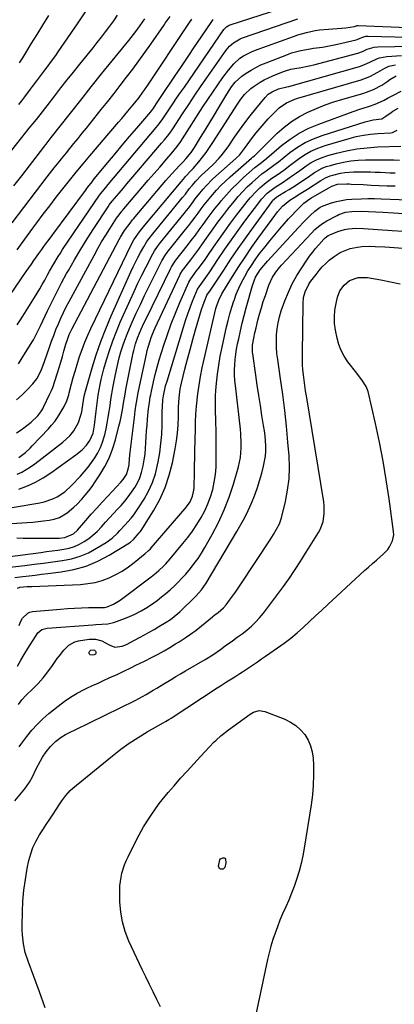
# Model space of a CAD drawing. Units: inches. Extents: x 1841707 to 1847084, y 468673 to 474002.
# Drawn here: x 1842624 to 1842818, y 471206 to 471714 of the extents above; entities that cross this region are included whole.
import ezdxf

# ---------------------------------------------------------------- set-up
doc = ezdxf.new("R2010")
doc.units = ezdxf.units.IN
doc.header["$MEASUREMENT"] = 0
doc.layers.add('7', color=7, linetype='Continuous')
doc.layers.add('8', color=7, linetype='Continuous')

msp = doc.modelspace()

# ---------------------------------------------------------------- linework, layer by layer
at = {"layer": '7', "color": 18}
for points in [[(1842616.2, 471567.28, 1818), (1842625.07, 471580.26, 1818), (1842627.65, 471584.02, 1818), (1842630.24, 471587.78, 1818), (1842631.55, 471589.65, 1818), (1842634.18, 471593.38, 1818), (1842635.66, 471595.45, 1818), (1842637.08, 471597.4, 1818), (1842639.92, 471601.3, 1818), (1842641.35, 471603.24, 1818), (1842658.16, 471625.96, 1818), (1842659.29, 471627.46, 1818), (1842661.59, 471630.41, 1818), (1842662.77, 471631.86, 1818), (1842669.78, 471640.36, 1818), (1842673.47, 471644.82, 1818), (1842677.19, 471649.26, 1818), (1842680.92, 471653.68, 1818), (1842684.68, 471658.09, 1818), (1842691.89, 471666.5, 1818), (1842692.37, 471667.08, 1818), (1842693.11, 471668.1, 1818), (1842694.91, 471670.78, 1818), (1842697, 471673.88, 1818), (1842704.4, 471684.88, 1818), (1842707.8, 471689.94, 1818), (1842711.2, 471695, 1818), (1842714.6, 471700.06, 1818), (1842718.01, 471705.12, 1818), (1842723.39, 471713.13, 1818), (1842724.13, 471714.15, 1818)], [(1842620.37, 471609.24, 1814), (1842638.42, 471632.89, 1814), (1842639.63, 471634.47, 1814), (1842642.1, 471637.62, 1814), (1842644.6, 471640.75, 1814), (1842645.85, 471642.31, 1814), (1842648.38, 471645.41, 1814), (1842650.13, 471647.56, 1814), (1842652.27, 471650.18, 1814), (1842654.4, 471652.81, 1814), (1842656.53, 471655.44, 1814), (1842658.65, 471658.08, 1814), (1842666.39, 471667.7, 1814), (1842669.68, 471671.83, 1814), (1842672.96, 471675.98, 1814), (1842676.2, 471680.16, 1814), (1842679.41, 471684.35, 1814), (1842682.59, 471688.58, 1814), (1842685.73, 471692.82, 1814), (1842688.83, 471697.11, 1814), (1842691.88, 471701.42, 1814), (1842698.62, 471711.03, 1814), (1842699.44, 471712.21, 1814), (1842701.87, 471715.78, 1814)], [(1842621.26, 471628.23, 1812), (1842625.27, 471633.44, 1812), (1842629.27, 471638.64, 1812), (1842636.74, 471648.34, 1812), (1842637.01, 471648.7, 1812), (1842637.86, 471649.76, 1812), (1842640.57, 471653.17, 1812), (1842650.44, 471665.84, 1812), (1842655.75, 471672.61, 1812), (1842661.1, 471679.36, 1812), (1842666.49, 471686.07, 1812), (1842671.91, 471692.76, 1812), (1842680.6, 471703.41, 1812), (1842681.79, 471704.88, 1812), (1842682.96, 471706.37, 1812), (1842685.25, 471709.38, 1812), (1842687.73, 471712.79, 1812), (1842688.91, 471714.6, 1812)], [(1842622.87, 471595.18, 1816), (1842626.95, 471600.8, 1816), (1842631.06, 471606.39, 1816), (1842633.1, 471609.15, 1816), (1842636.41, 471613.58, 1816), (1842639.75, 471617.99, 1816), (1842643.12, 471622.37, 1816), (1842646.51, 471626.74, 1816), (1842649.95, 471631.07, 1816), (1842653.43, 471635.36, 1816), (1842656.96, 471639.62, 1816), (1842660.52, 471643.85, 1816), (1842675.31, 471661.18, 1816), (1842676.91, 471663.06, 1816), (1842680.11, 471666.83, 1816), (1842682.69, 471669.88, 1816), (1842683.78, 471671.2, 1816), (1842685.87, 471673.89, 1816), (1842687.87, 471676.65, 1816), (1842688.85, 471678.05, 1816), (1842690.77, 471680.87, 1816), (1842710.2, 471710.06, 1816), (1842711.64, 471712.2, 1816), (1842713.09, 471714.31, 1816)], [(1842623.58, 471536.44, 1822), (1842625.07, 471538.68, 1822), (1842630.68, 471547.71, 1822), (1842631.29, 471548.72, 1822), (1842632.43, 471550.78, 1822), (1842633.99, 471553.94, 1822), (1842635, 471556.06, 1822), (1842638.6, 471563.74, 1822), (1842640.95, 471568.62, 1822), (1842643.37, 471573.46, 1822), (1842645.89, 471578.26, 1822), (1842648.48, 471583.02, 1822), (1842649.38, 471584.63, 1822), (1842652.52, 471590.14, 1822), (1842655.75, 471595.59, 1822), (1842659.09, 471600.98, 1822), (1842662.51, 471606.31, 1822), (1842669.85, 471617.48, 1822), (1842670.63, 471618.6, 1822), (1842672.06, 471620.37, 1822), (1842675.55, 471624.52, 1822), (1842677.6, 471626.94, 1822), (1842679.65, 471629.35, 1822), (1842681.7, 471631.77, 1822), (1842683.76, 471634.17, 1822), (1842697.55, 471650.24, 1822), (1842699.06, 471652.05, 1822), (1842701.24, 471654.84, 1822), (1842702.6, 471656.76, 1822), (1842703.26, 471657.74, 1822), (1842708.31, 471665.46, 1822), (1842711.51, 471670.29, 1822), (1842714.74, 471675.1, 1822), (1842718, 471679.88, 1822), (1842721.3, 471684.64, 1822), (1842730.9, 471698.35, 1822), (1842732.6, 471700.42, 1822), (1842734.59, 471702.21, 1822), (1842738.04, 471704.23, 1822), (1842739.29, 471704.72, 1822), (1842767.97, 471714.48, 1822)], [(1842623.73, 471670.29, 1808), (1842625.28, 471672.26, 1808), (1842626.82, 471674.25, 1808), (1842629.85, 471678.23, 1808), (1842630.91, 471679.63, 1808), (1842633.02, 471682.43, 1808), (1842635.12, 471685.23, 1808), (1842637.24, 471688.03, 1808), (1842638.87, 471690.19, 1808), (1842640.21, 471691.97, 1808), (1842642.82, 471695.58, 1808), (1842644.09, 471697.42, 1808), (1842654.06, 471712.02, 1808), (1842658.2, 471718.07, 1808)], [(1842624.15, 471691.73, 1806), (1842625.83, 471694.38, 1806), (1842627.48, 471697.05, 1806), (1842630.21, 471701.53, 1806), (1842633.22, 471706.44, 1806), (1842636.26, 471711.33, 1806), (1842639.32, 471716.21, 1806)], [(1842622.66, 471517.84, 1824), (1842625.46, 471520.34, 1824), (1842628.14, 471522.98, 1824), (1842631.06, 471526.1, 1824), (1842633.09, 471528.64, 1824), (1842635.34, 471532.97, 1824), (1842637.11, 471537.57, 1824), (1842639.62, 471544.98, 1824), (1842640.69, 471548.02, 1824), (1842641.8, 471551.04, 1824), (1842642.98, 471554.04, 1824), (1842644.2, 471557.02, 1824), (1842645.5, 471559.97, 1824), (1842646.85, 471562.89, 1824), (1842648.29, 471565.77, 1824), (1842649.78, 471568.63, 1824), (1842662.62, 471592.39, 1824), (1842664.56, 471595.88, 1824), (1842666.56, 471599.33, 1824), (1842668.64, 471602.74, 1824), (1842670.78, 471606.1, 1824), (1842674.31, 471611.52, 1824), (1842675.61, 471613.38, 1824), (1842677.02, 471615.16, 1824), (1842677.5, 471615.75, 1824), (1842677.99, 471616.33, 1824), (1842684.87, 471624.48, 1824), (1842687.76, 471627.89, 1824), (1842690.67, 471631.28, 1824), (1842693.61, 471634.65, 1824), (1842696.55, 471638.01, 1824), (1842700.31, 471642.26, 1824), (1842702.44, 471644.73, 1824), (1842705.5, 471648.55, 1824), (1842707.4, 471651.2, 1824), (1842708.3, 471652.56, 1824), (1842718.9, 471669.06, 1824), (1842721.4, 471672.88, 1824), (1842723.94, 471676.68, 1824), (1842726.55, 471680.43, 1824), (1842729.19, 471684.16, 1824), (1842732.01, 471688.07, 1824), (1842734.77, 471691.34, 1824), (1842737.99, 471694.16, 1824), (1842739.77, 471695.36, 1824), (1842743.53, 471697.38, 1824), (1842745.51, 471698.2, 1824), (1842765.7, 471705.45, 1824), (1842767.88, 471706.19, 1824), (1842772.3, 471707.45, 1824), (1842776.8, 471708.42, 1824), (1842779.07, 471708.78, 1824), (1842783.65, 471709.23, 1824), (1842790.37, 471709.64, 1824), (1842792.75, 471709.86, 1824), (1842797.14, 471710.59, 1824), (1842798.59, 471711.09, 1824), (1842798.95, 471711.13, 1824), (1842799.13, 471711.13, 1824), (1842837.33, 471709.51, 1824)], [(1842622.5, 471500.79, 1826), (1842624.5, 471502.02, 1826), (1842626.45, 471503.33, 1826), (1842630.11, 471506.25, 1826), (1842633.55, 471509.44, 1826), (1842635.2, 471511.64, 1826), (1842636.13, 471513.22, 1826), (1842636.55, 471514.03, 1826), (1842639.85, 471520.91, 1826), (1842640.59, 471522.52, 1826), (1842641.27, 471524.15, 1826), (1842642.46, 471527.48, 1826), (1842643.81, 471531.75, 1826), (1842644.67, 471534.53, 1826), (1842645.5, 471537.31, 1826), (1842646.3, 471540.11, 1826), (1842647.08, 471542.91, 1826), (1842648.05, 471546.48, 1826), (1842648.67, 471548.5, 1826), (1842649.81, 471551.45, 1826), (1842651.18, 471554.3, 1826), (1842675.58, 471600.58, 1826), (1842676.23, 471601.76, 1826), (1842678.34, 471605.19, 1826), (1842681.21, 471609.04, 1826), (1842682.56, 471610.66, 1826), (1842683.24, 471611.47, 1826), (1842683.92, 471612.28, 1826), (1842699.68, 471630.96, 1826), (1842702.66, 471634.37, 1826), (1842705, 471636.95, 1826), (1842706.46, 471638.44, 1826), (1842708.68, 471640.66, 1826), (1842710.08, 471642.21, 1826), (1842712.8, 471645.57, 1826), (1842714.52, 471648.12, 1826), (1842717.69, 471653.23, 1826), (1842720.08, 471657.11, 1826), (1842722.45, 471660.99, 1826), (1842724.79, 471664.9, 1826), (1842727.12, 471668.81, 1826), (1842731.15, 471675.65, 1826), (1842733.68, 471679.49, 1826), (1842735.59, 471681.87, 1826), (1842739.01, 471684.88, 1826), (1842741.28, 471686.45, 1826), (1842743.72, 471688.02, 1826), (1842746.23, 471689.46, 1826), (1842748.84, 471690.73, 1826), (1842751.51, 471691.87, 1826), (1842763.14, 471696.35, 1826), (1842764.69, 471696.91, 1826), (1842769.44, 471698.23, 1826), (1842774.3, 471699.11, 1826), (1842775.93, 471699.34, 1826), (1842780.56, 471699.97, 1826), (1842783.18, 471700.4, 1826), (1842785.78, 471700.91, 1826), (1842788.38, 471701.48, 1826), (1842798, 471703.74, 1826), (1842798.5, 471703.87, 1826), (1842800.89, 471704.89, 1826), (1842803.06, 471705.49, 1826), (1842803.63, 471705.54, 1826), (1842804.19, 471705.55, 1826), (1842832.02, 471704.96, 1826)], [(1842623.85, 471488.06, 1828), (1842627.19, 471490.63, 1828), (1842629.6, 471492.8, 1828), (1842630.74, 471493.96, 1828), (1842639.03, 471502.75, 1828), (1842640.72, 471504.67, 1828), (1842642.33, 471506.66, 1828), (1842643.81, 471508.74, 1828), (1842645.2, 471510.89, 1828), (1842647.27, 471514.38, 1828), (1842648.58, 471517.29, 1828), (1842649.56, 471520.34, 1828), (1842649.84, 471521.37, 1828), (1842651.02, 471525.99, 1828), (1842651.91, 471529.33, 1828), (1842652.84, 471532.65, 1828), (1842653.84, 471535.95, 1828), (1842655.19, 471540.14, 1828), (1842656.48, 471543.85, 1828), (1842657.88, 471547.51, 1828), (1842659.42, 471551.12, 1828), (1842661.05, 471554.68, 1828), (1842681.98, 471598.12, 1828), (1842683.22, 471600.44, 1828), (1842686.03, 471604.47, 1828), (1842687.46, 471606.25, 1828), (1842688.19, 471607.13, 1828), (1842688.92, 471608.01, 1828), (1842707.65, 471630.35, 1828), (1842708.78, 471631.79, 1828), (1842709.9, 471633.12, 1828), (1842712.69, 471635.95, 1828), (1842713.86, 471637.26, 1828), (1842716.72, 471640.66, 1828), (1842718.66, 471643.06, 1828), (1842720.55, 471645.52, 1828), (1842722.33, 471648.04, 1828), (1842724.05, 471650.61, 1828), (1842736.76, 471670.5, 1828), (1842738.48, 471673.01, 1828), (1842740.34, 471675.42, 1828), (1842743.6, 471678.58, 1828), (1842744.82, 471679.48, 1828), (1842748.41, 471681.8, 1828), (1842750.53, 471683, 1828), (1842754.94, 471685.06, 1828), (1842760.56, 471687.32, 1828), (1842761.49, 471687.67, 1828), (1842764.33, 471688.48, 1828), (1842766.27, 471688.88, 1828), (1842769.58, 471689.45, 1828), (1842772.88, 471690.07, 1828), (1842774.52, 471690.45, 1828), (1842776.15, 471690.85, 1828), (1842798.86, 471696.85, 1828), (1842801.33, 471697.73, 1828), (1842803.7, 471698.85, 1828), (1842807.28, 471699.98, 1828), (1842809.14, 471700.15, 1828), (1842826.71, 471700.34, 1828)], [(1842623.86, 471471.69, 1832), (1842628.18, 471473.35, 1832), (1842632.39, 471475.27, 1832), (1842636.4, 471477.55, 1832), (1842640.28, 471480.08, 1832), (1842653.21, 471489.37, 1832), (1842656.45, 471492.04, 1832), (1842658.69, 471494.33, 1832), (1842660.51, 471496.71, 1832), (1842662.13, 471500.5, 1832), (1842662.75, 471503.7, 1832), (1842662.89, 471504.78, 1832), (1842663.71, 471511.93, 1832), (1842664.04, 471514.68, 1832), (1842664.41, 471517.43, 1832), (1842664.81, 471520.17, 1832), (1842665.25, 471522.91, 1832), (1842665.75, 471525.64, 1832), (1842666.31, 471528.35, 1832), (1842666.97, 471531.04, 1832), (1842667.7, 471533.72, 1832), (1842669.05, 471538.38, 1832), (1842670.6, 471543.34, 1832), (1842672.28, 471548.25, 1832), (1842674.16, 471553.08, 1832), (1842676.18, 471557.87, 1832), (1842681.38, 471569.55, 1832), (1842683.32, 471573.81, 1832), (1842685.31, 471578.04, 1832), (1842687.39, 471582.24, 1832), (1842689.51, 471586.41, 1832), (1842693.02, 471593.16, 1832), (1842693.88, 471594.69, 1832), (1842695.33, 471596.89, 1832), (1842696.38, 471598.3, 1832), (1842696.93, 471598.99, 1832), (1842709.16, 471614.01, 1832), (1842710.34, 471615.48, 1832), (1842711.51, 471616.97, 1832), (1842713.77, 471620.01, 1832), (1842714.91, 471621.52, 1832), (1842717.25, 471624.49, 1832), (1842719.06, 471626.63, 1832), (1842720.62, 471628.37, 1832), (1842723.9, 471631.71, 1832), (1842725.62, 471633.3, 1832), (1842735.8, 471642.35, 1832), (1842736.29, 471642.79, 1832), (1842737.71, 471644.19, 1832), (1842740.38, 471647.64, 1832), (1842743.09, 471651.31, 1832), (1842744.02, 471652.51, 1832), (1842746.42, 471655.58, 1832), (1842748.43, 471658.06, 1832), (1842750.49, 471660.5, 1832), (1842752.64, 471662.86, 1832), (1842754.84, 471665.18, 1832), (1842758.26, 471668.58, 1832), (1842762.06, 471671.22, 1832), (1842766.33, 471673.09, 1832), (1842767.81, 471673.56, 1832), (1842800.59, 471683.03, 1832), (1842805.04, 471684.7, 1832), (1842809.27, 471686.91, 1832), (1842812.84, 471689.01, 1832), (1842814.95, 471690.03, 1832), (1842818.37, 471690.85, 1832)], [(1842620.35, 471462.11, 1834), (1842634.64, 471464.61, 1834), (1842636.95, 471465.14, 1834), (1842641.38, 471466.7, 1834), (1842643.51, 471467.73, 1834), (1842647.46, 471470.33, 1834), (1842650.96, 471473.49, 1834), (1842655.59, 471478.38, 1834), (1842657.61, 471480.63, 1834), (1842659.54, 471482.94, 1834), (1842661.34, 471485.35, 1834), (1842663.06, 471487.83, 1834), (1842664.57, 471490.43, 1834), (1842665.91, 471493.1, 1834), (1842666.98, 471495.89, 1834), (1842667.86, 471498.76, 1834), (1842668.12, 471499.77, 1834), (1842668.83, 471502.77, 1834), (1842669.47, 471505.77, 1834), (1842670, 471508.8, 1834), (1842670.47, 471511.84, 1834), (1842670.91, 471514.88, 1834), (1842671.37, 471517.92, 1834), (1842671.88, 471520.96, 1834), (1842672.41, 471523.99, 1834), (1842673.53, 471530.05, 1834), (1842674.16, 471533.2, 1834), (1842674.85, 471536.34, 1834), (1842675.65, 471539.45, 1834), (1842676.5, 471542.54, 1834), (1842677.47, 471545.6, 1834), (1842678.51, 471548.64, 1834), (1842679.67, 471551.63, 1834), (1842680.91, 471554.59, 1834), (1842682.37, 471557.92, 1834), (1842684.44, 471562.51, 1834), (1842686.54, 471567.07, 1834), (1842688.72, 471571.6, 1834), (1842690.95, 471576.12, 1834), (1842697.67, 471589.49, 1834), (1842698.02, 471590.15, 1834), (1842699.17, 471592.07, 1834), (1842700.48, 471593.89, 1834), (1842700.94, 471594.47, 1834), (1842709.94, 471605.7, 1834), (1842711.59, 471607.8, 1834), (1842713.22, 471609.91, 1834), (1842714.82, 471612.06, 1834), (1842716.39, 471614.22, 1834), (1842717.97, 471616.37, 1834), (1842719.59, 471618.49, 1834), (1842721.25, 471620.58, 1834), (1842723.74, 471623.57, 1834), (1842725.91, 471626.02, 1834), (1842728.15, 471628.4, 1834), (1842730.49, 471630.69, 1834), (1842732.89, 471632.91, 1834), (1842743.91, 471642.62, 1834), (1842744.09, 471642.77, 1834), (1842744.66, 471643.2, 1834), (1842745.51, 471643.85, 1834), (1842745.8, 471644.11, 1834), (1842745.95, 471644.25, 1834), (1842757.3, 471655.46, 1834), (1842760.9, 471658.66, 1834), (1842764.69, 471661.58, 1834), (1842768.76, 471664.1, 1834), (1842773.02, 471666.33, 1834), (1842777.47, 471668.26, 1834), (1842781.97, 471670.04, 1834), (1842786.54, 471671.63, 1834), (1842791.16, 471673.07, 1834), (1842801.46, 471676.05, 1834), (1842803.32, 471676.64, 1834), (1842806.94, 471678.07, 1834), (1842811.26, 471680.24, 1834), (1842813.8, 471681.94, 1834), (1842815.45, 471683.15, 1834), (1842818.7, 471685.15, 1834)], [(1842614.7, 471453.58, 1836), (1842628.17, 471454.43, 1836), (1842630.98, 471454.65, 1836), (1842633.79, 471454.92, 1836), (1842636.58, 471455.29, 1836), (1842639.37, 471455.7, 1836), (1842641.98, 471456.14, 1836), (1842644.8, 471456.96, 1836), (1842648.68, 471459.42, 1836), (1842652.27, 471462.37, 1836), (1842653.94, 471463.98, 1836), (1842656.25, 471466.42, 1836), (1842658.11, 471468.57, 1836), (1842659.91, 471470.77, 1836), (1842661.59, 471473.05, 1836), (1842663.21, 471475.39, 1836), (1842665.6, 471479.02, 1836), (1842668.14, 471483.31, 1836), (1842670.38, 471487.74, 1836), (1842672.17, 471492.37, 1836), (1842673.66, 471497.12, 1836), (1842675.52, 471504.25, 1836), (1842676.08, 471506.58, 1836), (1842676.6, 471508.93, 1836), (1842677.45, 471513.66, 1836), (1842677.82, 471516.04, 1836), (1842678.65, 471520.78, 1836), (1842679.1, 471523.14, 1836), (1842682.85, 471542.09, 1836), (1842683.1, 471543.26, 1836), (1842684, 471546.75, 1836), (1842685.19, 471550.14, 1836), (1842686.95, 471554.23, 1836), (1842688.53, 471557.65, 1836), (1842689.35, 471559.34, 1836), (1842702.3, 471585.85, 1836), (1842702.58, 471586.39, 1836), (1842704.57, 471589.47, 1836), (1842704.95, 471589.95, 1836), (1842710.75, 471597.31, 1836), (1842712.86, 471600.04, 1836), (1842714.95, 471602.8, 1836), (1842717, 471605.59, 1836), (1842719.02, 471608.4, 1836), (1842721.04, 471611.2, 1836), (1842723.11, 471613.98, 1836), (1842725.23, 471616.7, 1836), (1842727.4, 471619.4, 1836), (1842728.32, 471620.53, 1836), (1842731.05, 471623.7, 1836), (1842733.88, 471626.78, 1836), (1842736.84, 471629.73, 1836), (1842739.9, 471632.58, 1836), (1842745.76, 471637.81, 1836), (1842746.29, 471638.26, 1836), (1842749.11, 471640.31, 1836), (1842751.85, 471642.53, 1836), (1842759.53, 471649.05, 1836), (1842763.97, 471652.43, 1836), (1842768.61, 471655.47, 1836), (1842773.55, 471658, 1836), (1842778.68, 471660.19, 1836), (1842796.4, 471666.68, 1836), (1842799.86, 471667.87, 1836), (1842801.6, 471668.42, 1836), (1842804.91, 471669.39, 1836), (1842807.81, 471670.4, 1836), (1842810.61, 471671.66, 1836), (1842812.44, 471672.58, 1836), (1842814.54, 471673.66, 1836), (1842817.27, 471675.08, 1836), (1842821.34, 471677.24, 1836)], [(1842622.71, 471446.45, 1838), (1842626.07, 471446.41, 1838), (1842629.44, 471446.38, 1838), (1842632.8, 471446.36, 1838), (1842636.16, 471446.35, 1838), (1842643.52, 471446.35, 1838), (1842644.54, 471446.38, 1838), (1842647.6, 471446.66, 1838), (1842652.01, 471448.59, 1838), (1842654.1, 471450.55, 1838), (1842658.41, 471455.5, 1838), (1842661.22, 471458.68, 1838), (1842664.04, 471461.85, 1838), (1842666.9, 471464.99, 1838), (1842669.78, 471468.11, 1838), (1842676.4, 471475.21, 1838), (1842677.69, 471476.72, 1838), (1842679.33, 471479.2, 1838), (1842680.31, 471481.97, 1838), (1842680.69, 471484.27, 1838), (1842681, 471487.52, 1838), (1842681.33, 471490.77, 1838), (1842683.46, 471508.67, 1838), (1842683.9, 471512.09, 1838), (1842684.4, 471515.5, 1838), (1842684.68, 471517.2, 1838), (1842685.31, 471520.59, 1838), (1842685.65, 471522.27, 1838), (1842689.69, 471541.44, 1838), (1842690.09, 471543.18, 1838), (1842690.53, 471544.91, 1838), (1842691.57, 471548.33, 1838), (1842692.17, 471550.01, 1838), (1842693.5, 471553.33, 1838), (1842694.23, 471554.97, 1838), (1842706.92, 471582.21, 1838), (1842707.13, 471582.64, 1838), (1842708.67, 471585.05, 1838), (1842708.96, 471585.43, 1838), (1842712.58, 471590.11, 1838), (1842714.67, 471592.84, 1838), (1842716.72, 471595.6, 1838), (1842718.73, 471598.38, 1838), (1842720.71, 471601.19, 1838), (1842721.65, 471602.54, 1838), (1842724.11, 471606.02, 1838), (1842726.62, 471609.46, 1838), (1842729.19, 471612.85, 1838), (1842731.81, 471616.21, 1838), (1842734.96, 471620.15, 1838), (1842737.14, 471622.76, 1838), (1842739.4, 471625.28, 1838), (1842741.79, 471627.69, 1838), (1842744.26, 471630.02, 1838), (1842747.6, 471633.02, 1838), (1842749.38, 471634.5, 1838), (1842751.56, 471636.03, 1838), (1842755.52, 471638.94, 1838), (1842757.83, 471640.76, 1838), (1842763.81, 471645.47, 1838), (1842767.7, 471648.21, 1838), (1842771.74, 471650.64, 1838), (1842776.03, 471652.63, 1838), (1842780.47, 471654.32, 1838), (1842802.61, 471661.4, 1838), (1842806.75, 471662.34, 1838), (1842811.31, 471662.86, 1838), (1842813.34, 471664.33, 1838), (1842816.02, 471666.22, 1838), (1842816.95, 471666.78, 1838), (1842819.78, 471668.4, 1838)], [(1842619.19, 471431.3, 1842), (1842626.92, 471432.26, 1842), (1842631.75, 471432.87, 1842), (1842636.57, 471433.48, 1842), (1842641.39, 471434.11, 1842), (1842646.21, 471434.74, 1842), (1842646.35, 471434.76, 1842), (1842650.99, 471435.68, 1842), (1842655.5, 471436.99, 1842), (1842659.81, 471438.86, 1842), (1842663.98, 471441.11, 1842), (1842668.89, 471444.18, 1842), (1842671.95, 471446.39, 1842), (1842674.7, 471448.97, 1842), (1842676, 471450.35, 1842), (1842678.58, 471453.14, 1842), (1842681.74, 471456.71, 1842), (1842683.12, 471458.43, 1842), (1842685.65, 471462.07, 1842), (1842688.45, 471466.5, 1842), (1842690.79, 471470.69, 1842), (1842692.79, 471475.02, 1842), (1842694.31, 471479.53, 1842), (1842695.49, 471484.18, 1842), (1842695.8, 471485.78, 1842), (1842696.59, 471490.46, 1842), (1842697.21, 471495.15, 1842), (1842697.57, 471499.88, 1842), (1842697.76, 471504.62, 1842), (1842697.85, 471511.95, 1842), (1842697.91, 471514.13, 1842), (1842698.14, 471517.79, 1842), (1842698.42, 471519.86, 1842), (1842699, 471522.41, 1842), (1842699.62, 471524.95, 1842), (1842700.34, 471527.47, 1842), (1842708.77, 471555.39, 1842), (1842709.85, 471558.78, 1842), (1842710.99, 471562.14, 1842), (1842712.24, 471565.47, 1842), (1842713.56, 471568.77, 1842), (1842716.13, 471574.96, 1842), (1842716.87, 471576.21, 1842), (1842719.46, 471579.7, 1842), (1842722.07, 471583.44, 1842), (1842726.95, 471590.72, 1842), (1842730.27, 471595.6, 1842), (1842733.64, 471600.44, 1842), (1842737.08, 471605.23, 1842), (1842740.58, 471609.98, 1842), (1842748.23, 471620.19, 1842), (1842749.13, 471621.32, 1842), (1842752.12, 471624.45, 1842), (1842755.53, 471627.11, 1842), (1842756.74, 471627.9, 1842), (1842759.8, 471629.82, 1842), (1842762.79, 471631.83, 1842), (1842765.72, 471633.94, 1842), (1842767.18, 471635, 1842), (1842770.11, 471637.11, 1842), (1842772.25, 471638.64, 1842), (1842774.86, 471640.3, 1842), (1842777.56, 471641.77, 1842), (1842780.41, 471642.94, 1842), (1842783.34, 471643.92, 1842), (1842787.81, 471645.14, 1842), (1842793.08, 471646.38, 1842), (1842798.39, 471647.37, 1842), (1842803.76, 471647.99, 1842), (1842809.16, 471648.35, 1842), (1842821.04, 471648.73, 1842)], [(1842621.78, 471426.12, 1844), (1842625.84, 471426.58, 1844), (1842629.06, 471426.95, 1844), (1842632.28, 471427.32, 1844), (1842635.5, 471427.71, 1844), (1842638.72, 471428.09, 1844), (1842645.63, 471428.93, 1844), (1842652.15, 471430.15, 1844), (1842658.49, 471431.91, 1844), (1842664.55, 471434.47, 1844), (1842670.43, 471437.56, 1844), (1842680.91, 471443.99, 1844), (1842681.48, 471444.36, 1844), (1842683.02, 471445.68, 1844), (1842686.02, 471449.05, 1844), (1842686.48, 471449.69, 1844), (1842686.91, 471450.35, 1844), (1842693.27, 471460.51, 1844), (1842696.53, 471466.4, 1844), (1842699.33, 471472.47, 1844), (1842701.46, 471478.81, 1844), (1842703.14, 471485.33, 1844), (1842704.56, 471492.45, 1844), (1842705.26, 471496.54, 1844), (1842705.81, 471500.65, 1844), (1842706.12, 471504.79, 1844), (1842706.28, 471508.94, 1844), (1842706.33, 471514.18, 1844), (1842706.55, 471518.79, 1844), (1842707.15, 471523.38, 1844), (1842707.45, 471524.89, 1844), (1842707.79, 471526.39, 1844), (1842709.59, 471533.64, 1844), (1842710.9, 471538.75, 1844), (1842712.25, 471543.85, 1844), (1842713.66, 471548.94, 1844), (1842715.12, 471554.01, 1844), (1842718.19, 471564.49, 1844), (1842718.95, 471566.85, 1844), (1842720.71, 471571.34, 1844), (1842720.97, 471571.78, 1844), (1842722.8, 471574.37, 1844), (1842729.61, 471584.74, 1844), (1842733.35, 471590.36, 1844), (1842737.14, 471595.93, 1844), (1842741.01, 471601.46, 1844), (1842744.93, 471606.95, 1844), (1842754.58, 471620.26, 1844), (1842754.89, 471620.66, 1844), (1842757.11, 471622.65, 1844), (1842757.54, 471622.92, 1844), (1842761.56, 471625.29, 1844), (1842763.48, 471626.45, 1844), (1842767.25, 471628.87, 1844), (1842770.96, 471631.39, 1844), (1842772.81, 471632.65, 1844), (1842776.52, 471635.16, 1844), (1842780.47, 471637.37, 1844), (1842782.55, 471638.19, 1844), (1842784.69, 471638.87, 1844), (1842787.74, 471639.69, 1844), (1842791.48, 471640.53, 1844), (1842795.24, 471641.17, 1844), (1842799.04, 471641.53, 1844), (1842802.86, 471641.69, 1844), (1842815.43, 471641.75, 1844), (1842817.43, 471641.73, 1844), (1842820.43, 471641.62, 1844)], [(1842623.18, 471420.56, 1846), (1842624.36, 471420.98, 1846), (1842628.14, 471421.33, 1846), (1842629.3, 471421.4, 1846), (1842630.47, 471421.46, 1846), (1842655.68, 471422.5, 1846), (1842659.48, 471422.87, 1846), (1842663.21, 471423.5, 1846), (1842666.85, 471424.55, 1846), (1842670.43, 471425.86, 1846), (1842673.87, 471427.52, 1846), (1842677.2, 471429.37, 1846), (1842680.37, 471431.49, 1846), (1842683.42, 471433.79, 1846), (1842689.05, 471438.42, 1846), (1842690.62, 471439.8, 1846), (1842691.71, 471440.92, 1846), (1842692.06, 471441.31, 1846), (1842709.64, 471461.63, 1846), (1842710.34, 471462.48, 1846), (1842712.23, 471465.17, 1846), (1842713.57, 471468.11, 1846), (1842714.22, 471471.21, 1846), (1842714.32, 471472.27, 1846), (1842714.37, 471473.33, 1846), (1842714.46, 471479.59, 1846), (1842714.53, 471483.78, 1846), (1842714.61, 471487.97, 1846), (1842714.69, 471492.17, 1846), (1842714.79, 471496.36, 1846), (1842714.97, 471503.58, 1846), (1842715.04, 471506.3, 1846), (1842715.19, 471510.37, 1846), (1842715.54, 471514.43, 1846), (1842716.31, 471520.82, 1846), (1842716.94, 471525.35, 1846), (1842717.66, 471529.86, 1846), (1842718.52, 471534.35, 1846), (1842719.49, 471538.82, 1846), (1842725.59, 471564.89, 1846), (1842725.88, 471566.01, 1846), (1842727.03, 471569.31, 1846), (1842728.59, 471572.45, 1846), (1842729.18, 471573.46, 1846), (1842734.19, 471581.55, 1846), (1842737.36, 471586.55, 1846), (1842740.61, 471591.5, 1846), (1842743.96, 471596.38, 1846), (1842747.39, 471601.22, 1846), (1842754.59, 471611.13, 1846), (1842757.43, 471614.81, 1846), (1842759.98, 471617.84, 1846), (1842763.72, 471620.87, 1846), (1842766.01, 471622.28, 1846), (1842769.47, 471624.42, 1846), (1842771.19, 471625.51, 1846), (1842772.91, 471626.6, 1846), (1842776.28, 471628.76, 1846), (1842779.78, 471630.97, 1846), (1842782.16, 471632.36, 1846), (1842784.67, 471633.44, 1846), (1842785.98, 471633.85, 1846), (1842789.94, 471634.82, 1846), (1842792.18, 471635.2, 1846), (1842796.71, 471635.51, 1846), (1842800.19, 471635.52, 1846), (1842802.77, 471635.51, 1846), (1842805.34, 471635.47, 1846), (1842807.92, 471635.39, 1846), (1842810.5, 471635.28, 1846), (1842813.08, 471635.16, 1846), (1842815.65, 471635.06, 1846), (1842818.23, 471634.97, 1846)], [(1842623.9, 471401.17, 1848), (1842624.7, 471403.17, 1848), (1842625.76, 471405.02, 1848), (1842628.37, 471407.7, 1848), (1842629.51, 471408.16, 1848), (1842630.76, 471408.45, 1848), (1842645.33, 471409.77, 1848), (1842648.93, 471410.05, 1848), (1842652.53, 471410.27, 1848), (1842656.14, 471410.4, 1848), (1842659.76, 471410.46, 1848), (1842665.97, 471410.49, 1848), (1842666.48, 471410.5, 1848), (1842668, 471410.58, 1848), (1842669.49, 471410.88, 1848), (1842672.75, 471412.26, 1848), (1842676.19, 471414.36, 1848), (1842692.15, 471426.4, 1848), (1842694.78, 471428.5, 1848), (1842696.05, 471429.61, 1848), (1842698.5, 471431.92, 1848), (1842699.67, 471433.13, 1848), (1842701.91, 471435.64, 1848), (1842708.54, 471443.53, 1848), (1842711.07, 471446.7, 1848), (1842713.5, 471449.96, 1848), (1842715.75, 471453.34, 1848), (1842718.03, 471457.02, 1848), (1842719.87, 471460.48, 1848), (1842721.49, 471464.03, 1848), (1842722.81, 471467.7, 1848), (1842723.92, 471471.46, 1848), (1842724.72, 471475.3, 1848), (1842725.33, 471479.17, 1848), (1842725.65, 471483.06, 1848), (1842725.77, 471486.98, 1848), (1842725.69, 471499.71, 1848), (1842725.66, 471502.58, 1848), (1842725.6, 471505.45, 1848), (1842725.5, 471508.32, 1848), (1842725.38, 471511.19, 1848), (1842725.3, 471514.06, 1848), (1842725.3, 471516.93, 1848), (1842725.41, 471519.79, 1848), (1842725.6, 471522.65, 1848), (1842725.92, 471526.35, 1848), (1842726.42, 471531.05, 1848), (1842727.04, 471535.73, 1848), (1842727.85, 471540.38, 1848), (1842728.77, 471545.01, 1848), (1842731.05, 471555.43, 1848), (1842731.86, 471558.83, 1848), (1842732.75, 471562.22, 1848), (1842733.76, 471565.57, 1848), (1842734.85, 471568.9, 1848), (1842734.93, 471569.13, 1848), (1842736.12, 471572.3, 1848), (1842737.41, 471575.41, 1848), (1842738.87, 471578.45, 1848), (1842740.44, 471581.45, 1848), (1842742.15, 471584.37, 1848), (1842743.93, 471587.23, 1848), (1842745.84, 471590.03, 1848), (1842747.81, 471592.77, 1848), (1842748.52, 471593.71, 1848), (1842750.95, 471596.86, 1848), (1842753.43, 471599.96, 1848), (1842755.98, 471603.01, 1848), (1842758.57, 471606.02, 1848), (1842763.14, 471611.19, 1848), (1842764.48, 471612.68, 1848), (1842767.21, 471615.59, 1848), (1842768.61, 471617.01, 1848), (1842771.01, 471619.39, 1848), (1842774.04, 471621.58, 1848), (1842774.58, 471621.9, 1848), (1842783.92, 471627.25, 1848), (1842784.31, 471627.48, 1848), (1842785.5, 471628.14, 1848), (1842788.4, 471629.11, 1848), (1842793.28, 471629.31, 1848), (1842794.33, 471629.27, 1848), (1842795.37, 471629.23, 1848), (1842801.58, 471628.91, 1848), (1842805.73, 471628.71, 1848), (1842809.88, 471628.52, 1848), (1842814.03, 471628.36, 1848), (1842818.19, 471628.21, 1848)], [(1842623.64, 471360.42, 1852), (1842625.41, 471362.92, 1852), (1842627.47, 471365.18, 1852), (1842630.94, 471368.55, 1852), (1842633.69, 471371.38, 1852), (1842636.32, 471374.31, 1852), (1842638.78, 471377.38, 1852), (1842641.13, 471380.55, 1852), (1842643.65, 471384.16, 1852), (1842644.75, 471385.67, 1852), (1842647.08, 471388.58, 1852), (1842649.67, 471391.17, 1852), (1842652.78, 471392.84, 1852), (1842654.53, 471393.31, 1852), (1842660.11, 471394.21, 1852), (1842663.46, 471394.24, 1852), (1842666.67, 471393.27, 1852), (1842670.48, 471391.32, 1852), (1842673.41, 471390.13, 1852), (1842677.19, 471390.6, 1852), (1842679.34, 471391.48, 1852), (1842686.17, 471395.13, 1852), (1842688.68, 471396.48, 1852), (1842691.17, 471397.86, 1852), (1842693.65, 471399.27, 1852), (1842696.12, 471400.69, 1852), (1842699.95, 471402.95, 1852), (1842702.04, 471404.34, 1852), (1842704.05, 471405.84, 1852), (1842705.95, 471407.47, 1852), (1842706.86, 471408.33, 1852), (1842715.15, 471416.44, 1852), (1842718.07, 471419.64, 1852), (1842720.55, 471423.18, 1852), (1842736.44, 471449.78, 1852), (1842738.48, 471453.35, 1852), (1842740.43, 471456.96, 1852), (1842742.23, 471460.64, 1852), (1842743.95, 471464.37, 1852), (1842745.49, 471468.17, 1852), (1842746.92, 471472.01, 1852), (1842748.15, 471475.92, 1852), (1842749.25, 471479.87, 1852), (1842750.19, 471483.57, 1852), (1842750.73, 471486.14, 1852), (1842751.11, 471488.73, 1852), (1842751.28, 471491.34, 1852), (1842751.3, 471493.97, 1852), (1842751.15, 471496.61, 1852), (1842750.94, 471499.24, 1852), (1842750.62, 471501.86, 1852), (1842750.24, 471504.47, 1852), (1842749.38, 471509.65, 1852), (1842748.54, 471514.86, 1852), (1842747.72, 471520.06, 1852), (1842746.93, 471525.28, 1852), (1842746.17, 471530.49, 1852), (1842744.6, 471541.58, 1852), (1842744.5, 471542.47, 1852), (1842744.5, 471546.05, 1852), (1842745.1, 471549.64, 1852), (1842745.69, 471552.32, 1852), (1842746.34, 471554.99, 1852), (1842747.31, 471558.84, 1852), (1842748.17, 471562.09, 1852), (1842749.08, 471565.32, 1852), (1842750.07, 471568.53, 1852), (1842751.12, 471571.72, 1852), (1842752.88, 471576.92, 1852), (1842754.81, 471581.11, 1852), (1842756.51, 471583.68, 1852), (1842758.44, 471586.1, 1852), (1842759.46, 471587.26, 1852), (1842774.87, 471603.87, 1852), (1842776.66, 471605.68, 1852), (1842778.57, 471607.36, 1852), (1842780.62, 471608.87, 1852), (1842782.81, 471610.16, 1852), (1842788.19, 471612.99, 1852), (1842789.03, 471613.4, 1852), (1842792.57, 471614.66, 1852), (1842795.83, 471615.11, 1852), (1842800.54, 471615.13, 1852), (1842811.92, 471614.61, 1852), (1842817.23, 471614.34, 1852), (1842822.54, 471614.05, 1852)], [(1842623.89, 471338.57, 1854), (1842624.77, 471339.77, 1854), (1842627.95, 471343.95, 1854), (1842630.55, 471347.13, 1854), (1842633.29, 471350.17, 1854), (1842636.23, 471353.02, 1854), (1842639.32, 471355.73, 1854), (1842644.03, 471359.59, 1854), (1842647.21, 471362, 1854), (1842650.49, 471364.25, 1854), (1842653.92, 471366.27, 1854), (1842657.45, 471368.12, 1854), (1842658.92, 471368.82, 1854), (1842661.81, 471370.19, 1854), (1842664.69, 471371.54, 1854), (1842667.59, 471372.88, 1854), (1842670.49, 471374.2, 1854), (1842674.87, 471376.19, 1854), (1842677.72, 471377.54, 1854), (1842681.98, 471379.61, 1854), (1842684.24, 471380.69, 1854), (1842686.5, 471381.77, 1854), (1842688.74, 471382.89, 1854), (1842692.68, 471384.9, 1854), (1842695.75, 471386.52, 1854), (1842698.79, 471388.18, 1854), (1842701.78, 471389.92, 1854), (1842704.75, 471391.71, 1854), (1842706.68, 471392.9, 1854), (1842709.63, 471394.81, 1854), (1842712.53, 471396.79, 1854), (1842715.34, 471398.9, 1854), (1842718.09, 471401.09, 1854), (1842723.76, 471405.79, 1854), (1842724.17, 471406.12, 1854), (1842724.99, 471406.77, 1854), (1842726.67, 471408.04, 1854), (1842729.49, 471410.41, 1854), (1842730.87, 471411.99, 1854), (1842732.66, 471414.35, 1854), (1842734.18, 471416.38, 1854), (1842735.67, 471418.44, 1854), (1842737.11, 471420.52, 1854), (1842738.53, 471422.63, 1854), (1842753.52, 471445.47, 1854), (1842755.26, 471448.19, 1854), (1842756.95, 471450.94, 1854), (1842758.39, 471453.8, 1854), (1842759.39, 471456.84, 1854), (1842761.49, 471465.34, 1854), (1842762.63, 471471.19, 1854), (1842763.39, 471477.06, 1854), (1842763.57, 471482.98, 1854), (1842763.36, 471488.93, 1854), (1842762.77, 471496, 1854), (1842762, 471504.18, 1854), (1842761.13, 471512.35, 1854), (1842760.1, 471520.51, 1854), (1842758.97, 471528.65, 1854), (1842757.49, 471538.58, 1854), (1842757.11, 471541.75, 1854), (1842756.86, 471544.92, 1854), (1842756.8, 471548.11, 1854), (1842756.87, 471551.29, 1854), (1842757.17, 471554.46, 1854), (1842757.66, 471557.59, 1854), (1842758.42, 471560.66, 1854), (1842759.36, 471563.7, 1854), (1842761.23, 471568.89, 1854), (1842763.03, 471573.36, 1854), (1842765.04, 471577.72, 1854), (1842767.38, 471581.92, 1854), (1842769.93, 471586.02, 1854), (1842772.54, 471589.88, 1854), (1842773.98, 471591.93, 1854), (1842775.48, 471593.93, 1854), (1842777.05, 471595.87, 1854), (1842778.69, 471597.77, 1854), (1842781.4, 471600.81, 1854), (1842782.06, 471601.48, 1854), (1842783.55, 471602.61, 1854), (1842784.38, 471603.03, 1854), (1842788.59, 471604.72, 1854), (1842792.08, 471605.68, 1854), (1842794.09, 471606.03, 1854), (1842797.93, 471606.35, 1854), (1842801.79, 471606.28, 1854), (1842816.67, 471605.23, 1854), (1842822.24, 471604.84, 1854)], [(1842621.8, 471310.65, 1856), (1842626.85, 471316.91, 1856), (1842629.31, 471320.38, 1856), (1842630.86, 471323.17, 1856), (1842632.78, 471327.27, 1856), (1842634.89, 471331.33, 1856), (1842636.09, 471333.29, 1856), (1842637.93, 471336.01, 1856), (1842640.18, 471338.81, 1856), (1842642.76, 471341.3, 1856), (1842645.59, 471343.52, 1856), (1842647.93, 471344.93, 1856), (1842650.36, 471346.19, 1856), (1842652.81, 471347.42, 1856), (1842683.8, 471362.6, 1856), (1842685.73, 471363.57, 1856), (1842689.52, 471365.63, 1856), (1842693.23, 471367.83, 1856), (1842695.07, 471368.95, 1856), (1842698.76, 471371.19, 1856), (1842702.42, 471373.41, 1856), (1842704.87, 471374.88, 1856), (1842707.34, 471376.33, 1856), (1842709.81, 471377.78, 1856), (1842720.02, 471383.68, 1856), (1842724.01, 471386.14, 1856), (1842727.87, 471388.81, 1856), (1842730.43, 471390.68, 1856), (1842734.17, 471393.35, 1856), (1842736.64, 471395.14, 1856), (1842739.08, 471397, 1856), (1842741.54, 471398.91, 1856), (1842743.88, 471400.89, 1856), (1842746.11, 471402.99, 1856), (1842748.17, 471405.26, 1856), (1842750.1, 471407.65, 1856), (1842760.45, 471421.47, 1856), (1842762.18, 471423.84, 1856), (1842763.88, 471426.24, 1856), (1842765.52, 471428.67, 1856), (1842767.12, 471431.13, 1856), (1842768.7, 471433.61, 1856), (1842770.27, 471436.09, 1856), (1842771.84, 471438.58, 1856), (1842773.4, 471441.07, 1856), (1842778.6, 471449.34, 1856), (1842779.57, 471451.13, 1856), (1842780.95, 471454.92, 1856), (1842781.56, 471458.95, 1856), (1842781.51, 471463.03, 1856), (1842781.28, 471465.06, 1856), (1842772.31, 471519.77, 1856), (1842771.89, 471522.48, 1856), (1842771.49, 471525.19, 1856), (1842771.13, 471527.91, 1856), (1842770.8, 471530.63, 1856), (1842770.54, 471533.35, 1856), (1842770.35, 471536.08, 1856), (1842770.27, 471538.82, 1856), (1842770.25, 471541.56, 1856), (1842770.58, 471567.51, 1856), (1842770.88, 471570.6, 1856), (1842771.7, 471573.6, 1856), (1842773.78, 471577.77, 1856), (1842774.67, 471579.06, 1856), (1842777.29, 471582.55, 1856), (1842778.87, 471584.51, 1856), (1842780.52, 471586.39, 1856), (1842782.3, 471588.16, 1856), (1842784.16, 471589.85, 1856), (1842786.62, 471591.83, 1856), (1842789.78, 471593.79, 1856), (1842793.21, 471595.29, 1856), (1842794.99, 471595.87, 1856), (1842798.65, 471596.66, 1856), (1842800.97, 471596.94, 1856), (1842805.02, 471597.13, 1856), (1842807.87, 471597.04, 1856), (1842812.76, 471596.75, 1856), (1842817.65, 471596.4, 1856), (1842833.19, 471595.19, 1856)], [(1842637.43, 471203.85, 1858), (1842634.43, 471212.16, 1858), (1842628.52, 471227.87, 1858), (1842627.11, 471232.32, 1858), (1842626.18, 471236.9, 1858), (1842625.69, 471241.56, 1858), (1842625.59, 471243.89, 1858), (1842625.57, 471246.24, 1858), (1842625.68, 471253.35, 1858), (1842625.93, 471258.98, 1858), (1842626.38, 471264.59, 1858), (1842627.16, 471270.16, 1858), (1842628.14, 471275.71, 1858), (1842629.02, 471279.96, 1858), (1842629.9, 471283.29, 1858), (1842631.02, 471286.53, 1858), (1842632.48, 471289.63, 1858), (1842634.48, 471293.09, 1858), (1842636.21, 471295.79, 1858), (1842637.96, 471298.48, 1858), (1842639.71, 471301.16, 1858), (1842641.47, 471303.84, 1858), (1842643.06, 471306.25, 1858), (1842645.01, 471309.18, 1858), (1842645.99, 471310.64, 1858), (1842648.01, 471313.51, 1858), (1842650.36, 471316.08, 1858), (1842651.66, 471317.25, 1858), (1842672.1, 471334, 1858), (1842676.39, 471337.34, 1858), (1842680.79, 471340.53, 1858), (1842685.35, 471343.49, 1858), (1842690.02, 471346.29, 1858), (1842698.31, 471350.99, 1858), (1842699.5, 471351.67, 1858), (1842701.28, 471352.71, 1858), (1842702.44, 471353.43, 1858), (1842703.02, 471353.8, 1858), (1842726.3, 471369.01, 1858), (1842727.89, 471370.04, 1858), (1842731.08, 471372.08, 1858), (1842734.5, 471374.21, 1858), (1842735.9, 471375.1, 1858), (1842737.96, 471376.49, 1858), (1842739.34, 471377.41, 1858), (1842742.86, 471379.74, 1858), (1842744.96, 471381.13, 1858), (1842747.06, 471382.54, 1858), (1842749.14, 471383.96, 1858), (1842751.22, 471385.4, 1858), (1842757.33, 471389.64, 1858), (1842760.81, 471392.17, 1858), (1842764.22, 471394.79, 1858), (1842767.52, 471397.54, 1858), (1842770.75, 471400.38, 1858), (1842773.93, 471403.29, 1858), (1842777.1, 471406.21, 1858), (1842780.27, 471409.13, 1858), (1842783.43, 471412.05, 1858), (1842802.4, 471429.57, 1858), (1842804.4, 471431.4, 1858), (1842806.41, 471433.21, 1858), (1842808.44, 471435, 1858), (1842811.99, 471438.08, 1858), (1842814.34, 471440.52, 1858), (1842815.32, 471441.9, 1858), (1842816.82, 471444.91, 1858), (1842817.39, 471448.13, 1858), (1842817.32, 471449.8, 1858), (1842815.02, 471466.65, 1858), (1842813.55, 471476.43, 1858), (1842811.91, 471486.18, 1858), (1842810.01, 471495.89, 1858), (1842807.94, 471505.56, 1858), (1842804.15, 471522.13, 1858), (1842803.26, 471524.73, 1858), (1842800.99, 471528.18, 1858), (1842799.29, 471530.39, 1858), (1842798.42, 471531.48, 1858), (1842793.7, 471537.48, 1858), (1842791.8, 471540.28, 1858), (1842790.2, 471543.21, 1858), (1842789.03, 471546.34, 1858), (1842788.15, 471549.6, 1858), (1842787.34, 471553.77, 1858), (1842786.9, 471557.22, 1858), (1842786.75, 471560.67, 1858), (1842787.04, 471564.11, 1858), (1842787.61, 471567.54, 1858), (1842788.37, 471570.79, 1858), (1842789.65, 471574.15, 1858), (1842791.76, 471577.07, 1858), (1842794.54, 471579.37, 1858), (1842799.05, 471580.96, 1858), (1842803.85, 471580.95, 1858), (1842810.73, 471579.72, 1858), (1842815.76, 471578.73, 1858), (1842820.76, 471577.62, 1858)], [(1842662.21, 471388.67, 1854), (1842662.87, 471388.45, 1854), (1842663.36, 471388, 1854), (1842663.5, 471387.7, 1854), (1842663.54, 471386.77, 1854), (1842663.39, 471386.46, 1854), (1842662.76, 471386.09, 1854), (1842661.62, 471385.94, 1854), (1842660.66, 471386.16, 1854), (1842660.34, 471386.51, 1854), (1842660.09, 471386.97, 1854), (1842660.1, 471387.48, 1854), (1842660.23, 471387.91, 1854), (1842660.99, 471388.49, 1854), (1842662.21, 471388.67, 1854)], [(1842729.24, 471275.4, 1862), (1842728.01, 471275.45, 1862), (1842727.45, 471275.88, 1862), (1842727.05, 471276.4, 1862), (1842726.9, 471277.03, 1862), (1842727.63, 471280.3, 1862), (1842728.01, 471280.8, 1862), (1842729.17, 471281.35, 1862), (1842729.76, 471281.27, 1862), (1842730.23, 471281.06, 1862), (1842730.54, 471280.64, 1862), (1842730.74, 471278.73, 1862), (1842730.16, 471276.31, 1862), (1842730.14, 471276.25, 1862), (1842729.24, 471275.4, 1862)]]:
    msp.add_polyline3d(points, dxfattribs=at)
at = {"layer": '8', "color": 18}
for points in [[(1842622.94, 471556.47, 1820), (1842625.04, 471559.64, 1820), (1842631.89, 471570.55, 1820), (1842633.26, 471572.79, 1820), (1842634.61, 471575.05, 1820), (1842635.9, 471577.34, 1820), (1842637.17, 471579.65, 1820), (1842638.64, 471582.38, 1820), (1842639.68, 471584.27, 1820), (1842641.82, 471588.04, 1820), (1842644.06, 471591.74, 1820), (1842645.23, 471593.56, 1820), (1842646.42, 471595.37, 1820), (1842665.38, 471623.45, 1820), (1842665.92, 471624.18, 1820), (1842668.64, 471627.41, 1820), (1842670, 471629.03, 1820), (1842694.74, 471658.34, 1820), (1842695.65, 471659.45, 1820), (1842697.79, 471662.33, 1820), (1842698.19, 471662.92, 1820), (1842701.32, 471667.61, 1820), (1842703.29, 471670.55, 1820), (1842705.27, 471673.48, 1820), (1842707.26, 471676.41, 1820), (1842709.27, 471679.32, 1820), (1842729.72, 471708.95, 1820), (1842730.03, 471709.36, 1820), (1842731.13, 471710.44, 1820), (1842731.99, 471710.99, 1820), (1842732.45, 471711.21, 1820), (1842732.93, 471711.39, 1820), (1842774.15, 471724.79, 1820)], [(1842598.66, 471619.61, 1810), (1842625.34, 471653.24, 1810), (1842627.25, 471655.62, 1810), (1842629.17, 471657.99, 1810), (1842632.04, 471661.56, 1810), (1842633.52, 471663.44, 1810), (1842634.73, 471664.99, 1810), (1842637.14, 471668.09, 1810), (1842638.34, 471669.64, 1810), (1842642.3, 471674.77, 1810), (1842645.49, 471678.88, 1810), (1842648.7, 471682.97, 1810), (1842651.94, 471687.04, 1810), (1842655.21, 471691.09, 1810), (1842662.12, 471699.61, 1810), (1842664.31, 471702.35, 1810), (1842666.47, 471705.1, 1810), (1842668.61, 471707.88, 1810), (1842670.72, 471710.68, 1810), (1842672.78, 471713.51, 1810), (1842674.82, 471716.36, 1810)], [(1842622.84, 471479.38, 1830), (1842625.27, 471480.5, 1830), (1842627.62, 471481.76, 1830), (1842629.87, 471483.19, 1830), (1842632.05, 471484.75, 1830), (1842646.46, 471495.92, 1830), (1842650.11, 471499.25, 1830), (1842652.22, 471501.78, 1830), (1842654.58, 471506.08, 1830), (1842655.89, 471509.95, 1830), (1842656.3, 471511.67, 1830), (1842656.89, 471515.15, 1830), (1842657.59, 471519.59, 1830), (1842658.2, 471522.21, 1830), (1842661.64, 471534.26, 1830), (1842663.75, 471541.09, 1830), (1842666.06, 471547.85, 1830), (1842668.65, 471554.51, 1830), (1842671.44, 471561.09, 1830), (1842681.69, 471583.91, 1830), (1842682.86, 471586.42, 1830), (1842684.06, 471588.91, 1830), (1842685.32, 471591.36, 1830), (1842686.62, 471593.8, 1830), (1842688.31, 471596.87, 1830), (1842689.88, 471599.46, 1830), (1842691.05, 471601.11, 1830), (1842692.92, 471603.5, 1830), (1842708.4, 471622.22, 1830), (1842709.8, 471623.97, 1830), (1842711.84, 471626.66, 1830), (1842713.24, 471628.42, 1830), (1842715.26, 471630.75, 1830), (1842718.21, 471633.73, 1830), (1842721.59, 471636.84, 1830), (1842724.39, 471639.54, 1830), (1842727.06, 471642.38, 1830), (1842728.33, 471643.85, 1830), (1842730.74, 471646.91, 1830), (1842731.87, 471648.49, 1830), (1842735.2, 471653.34, 1830), (1842737.84, 471657.08, 1830), (1842740.54, 471660.78, 1830), (1842743.33, 471664.41, 1830), (1842746.19, 471668, 1830), (1842750.98, 471673.87, 1830), (1842752.65, 471675.54, 1830), (1842754.6, 471676.88, 1830), (1842757.96, 471678.34, 1830), (1842762.16, 471679.33, 1830), (1842763.29, 471679.62, 1830), (1842799.72, 471689.94, 1830), (1842802.06, 471690.73, 1830), (1842805.4, 471692.31, 1830), (1842808.77, 471693.85, 1830), (1842810.09, 471694.34, 1830), (1842813.87, 471695.08, 1830), (1842821.36, 471695.58, 1830)], [(1842616.6, 471436.51, 1840), (1842635.11, 471439.01, 1840), (1842638.05, 471439.41, 1840), (1842640.99, 471439.81, 1840), (1842643.93, 471440.23, 1840), (1842647.09, 471440.68, 1840), (1842649.85, 471441.26, 1840), (1842652.52, 471442.06, 1840), (1842655.07, 471443.21, 1840), (1842657.54, 471444.58, 1840), (1842659.86, 471446.21, 1840), (1842662.09, 471447.95, 1840), (1842664.18, 471449.87, 1840), (1842666.49, 471452.24, 1840), (1842668.57, 471454.53, 1840), (1842670.65, 471456.81, 1840), (1842672.74, 471459.09, 1840), (1842674.83, 471461.37, 1840), (1842676.56, 471463.26, 1840), (1842678.47, 471465.45, 1840), (1842680.3, 471467.7, 1840), (1842682.01, 471470.04, 1840), (1842683.64, 471472.45, 1840), (1842685.05, 471474.96, 1840), (1842686.27, 471477.55, 1840), (1842687.18, 471480.26, 1840), (1842687.9, 471483.06, 1840), (1842688.04, 471483.76, 1840), (1842688.55, 471486.73, 1840), (1842688.97, 471489.71, 1840), (1842689.26, 471492.71, 1840), (1842689.46, 471495.71, 1840), (1842689.61, 471498.72, 1840), (1842689.8, 471501.73, 1840), (1842690.03, 471504.74, 1840), (1842690.3, 471507.74, 1840), (1842690.83, 471513.23, 1840), (1842691.2, 471516.31, 1840), (1842691.7, 471519.37, 1840), (1842691.91, 471520.39, 1840), (1842692.12, 471521.4, 1840), (1842693.38, 471527.08, 1840), (1842694.28, 471530.91, 1840), (1842695.25, 471534.73, 1840), (1842696.33, 471538.52, 1840), (1842697.47, 471542.29, 1840), (1842698.64, 471545.99, 1840), (1842700.5, 471551.57, 1840), (1842702.48, 471557.1, 1840), (1842704.64, 471562.56, 1840), (1842706.9, 471567.99, 1840), (1842711.53, 471578.58, 1840), (1842712.57, 471580.35, 1840), (1842715.57, 471584.31, 1840), (1842717.06, 471586.3, 1840), (1842719.96, 471590.33, 1840), (1842721.38, 471592.37, 1840), (1842724.29, 471596.65, 1840), (1842727.19, 471600.82, 1840), (1842730.13, 471604.95, 1840), (1842733.15, 471609.03, 1840), (1842736.21, 471613.07, 1840), (1842741.68, 471620.15, 1840), (1842743.21, 471622.02, 1840), (1842746.48, 471625.55, 1840), (1842748.22, 471627.21, 1840), (1842750.64, 471629.33, 1840), (1842754.54, 471632.19, 1840), (1842757.24, 471633.98, 1840), (1842760.58, 471636.45, 1840), (1842763.9, 471638.97, 1840), (1842768.01, 471642.07, 1840), (1842771.27, 471644.26, 1840), (1842774.65, 471646.2, 1840), (1842778.23, 471647.76, 1840), (1842781.93, 471649.08, 1840), (1842794.47, 471652.78, 1840), (1842798.1, 471653.72, 1840), (1842801.77, 471654.48, 1840), (1842805.48, 471655, 1840), (1842809.22, 471655.34, 1840), (1842815.85, 471655.71, 1840), (1842816.74, 471655.82, 1840), (1842819.12, 471656.95, 1840)], [(1842623.04, 471380.23, 1850), (1842624.75, 471383.3, 1850), (1842626.54, 471386.32, 1850), (1842628.4, 471389.31, 1850), (1842633.56, 471397.38, 1850), (1842635.63, 471399.19, 1850), (1842638.35, 471399.9, 1850), (1842661.99, 471401.6, 1850), (1842663.54, 471401.71, 1850), (1842666.63, 471401.9, 1850), (1842669.71, 471402.13, 1850), (1842672.7, 471402.77, 1850), (1842674.16, 471403.26, 1850), (1842679.77, 471405.43, 1850), (1842683.38, 471407, 1850), (1842686.89, 471408.74, 1850), (1842690.26, 471410.76, 1850), (1842693.52, 471412.96, 1850), (1842695.27, 471414.24, 1850), (1842697.55, 471415.98, 1850), (1842699.77, 471417.77, 1850), (1842701.93, 471419.65, 1850), (1842704.04, 471421.59, 1850), (1842706.07, 471423.6, 1850), (1842708.05, 471425.67, 1850), (1842709.96, 471427.8, 1850), (1842712.37, 471430.65, 1850), (1842714.4, 471433.24, 1850), (1842716.33, 471435.9, 1850), (1842718.12, 471438.66, 1850), (1842719.82, 471441.48, 1850), (1842723.64, 471448.21, 1850), (1842726.92, 471454.49, 1850), (1842729.89, 471460.91, 1850), (1842732.41, 471467.51, 1850), (1842734.63, 471474.24, 1850), (1842737.23, 471483.17, 1850), (1842738.28, 471487.95, 1850), (1842738.7, 471492.83, 1850), (1842738.7, 471495.29, 1850), (1842738.46, 471500.21, 1850), (1842738.23, 471502.66, 1850), (1842735.62, 471525.12, 1850), (1842735.38, 471527.82, 1850), (1842735.23, 471530.53, 1850), (1842735.23, 471533.23, 1850), (1842735.32, 471535.94, 1850), (1842735.54, 471538.65, 1850), (1842735.84, 471541.34, 1850), (1842736.27, 471544.01, 1850), (1842736.78, 471546.68, 1850), (1842737.35, 471549.35, 1850), (1842738.24, 471553.34, 1850), (1842739.17, 471557.31, 1850), (1842740.17, 471561.27, 1850), (1842741.22, 471565.22, 1850), (1842744.39, 471576.8, 1850), (1842746.02, 471581.05, 1850), (1842748.46, 471584.91, 1850), (1842751.37, 471588.44, 1850), (1842752.29, 471589.46, 1850), (1842768.3, 471606.85, 1850), (1842771.22, 471609.93, 1850), (1842774.24, 471612.93, 1850), (1842776.7, 471615.26, 1850), (1842779.47, 471617.29, 1850), (1842781.01, 471618.04, 1850), (1842785.27, 471619.46, 1850), (1842787.84, 471620.19, 1850), (1842790.44, 471620.78, 1850), (1842793.07, 471621.17, 1850), (1842795.73, 471621.42, 1850), (1842800.64, 471621.66, 1850), (1842804.07, 471621.74, 1850), (1842807.49, 471621.73, 1850), (1842810.92, 471621.65, 1850), (1842848.31, 471620.25, 1850)], [(1842696.9, 471204.31, 1860), (1842695.14, 471208.2, 1860), (1842693.2, 471212.03, 1860), (1842691.28, 471215.88, 1860), (1842689.41, 471219.75, 1860), (1842687.56, 471223.63, 1860), (1842680.66, 471238.32, 1860), (1842678.74, 471243.2, 1860), (1842677.26, 471248.18, 1860), (1842676.42, 471253.3, 1860), (1842676.01, 471258.53, 1860), (1842675.93, 471264.67, 1860), (1842676, 471266.89, 1860), (1842676.56, 471271.28, 1860), (1842677.05, 471273.44, 1860), (1842678.42, 471277.67, 1860), (1842679.28, 471279.72, 1860), (1842680.21, 471281.74, 1860), (1842684.75, 471290.83, 1860), (1842688.25, 471297.21, 1860), (1842692.05, 471303.39, 1860), (1842696.31, 471309.26, 1860), (1842700.87, 471314.93, 1860), (1842703.99, 471318.52, 1860), (1842707.34, 471322.33, 1860), (1842710.71, 471326.11, 1860), (1842714.13, 471329.86, 1860), (1842717.57, 471333.58, 1860), (1842722.21, 471338.54, 1860), (1842724.54, 471340.94, 1860), (1842725.74, 471342.1, 1860), (1842728.2, 471344.35, 1860), (1842732.13, 471347.44, 1860), (1842743.29, 471355.41, 1860), (1842745.06, 471356.44, 1860), (1842747.97, 471357.3, 1860), (1842750.91, 471356.91, 1860), (1842761.21, 471352.87, 1860), (1842764.17, 471351.4, 1860), (1842766.91, 471349.63, 1860)], [(1842766.91, 471349.63, 1860), (1842769.3, 471347.42, 1860), (1842771.47, 471344.92, 1860), (1842773.17, 471342.09, 1860), (1842774.5, 471339.12, 1860), (1842775.3, 471335.97, 1860), (1842775.74, 471332.7, 1860), (1842775.9, 471329.14, 1860), (1842775.98, 471323.99, 1860), (1842775.84, 471318.85, 1860), (1842775.4, 471313.73, 1860), (1842774.74, 471308.63, 1860), (1842771.18, 471286.21, 1860), (1842770.45, 471282.24, 1860), (1842769.6, 471278.31, 1860), (1842768.56, 471274.41, 1860), (1842767.25, 471270.09, 1860), (1842766.01, 471266.5, 1860), (1842764.69, 471262.95, 1860), (1842763.23, 471259.45, 1860), (1842761.69, 471255.98, 1860), (1842760.03, 471252.28, 1860), (1842758.64, 471249.02, 1860), (1842757.35, 471245.72, 1860), (1842756.13, 471242.4, 1860), (1842755.01, 471239.03, 1860), (1842753.99, 471235.65, 1860), (1842753.1, 471232.22, 1860), (1842752.3, 471228.77, 1860), (1842743.84, 471189.03, 1860)]]:
    msp.add_polyline3d(points, dxfattribs=at)

doc.saveas('drawing.dxf')
